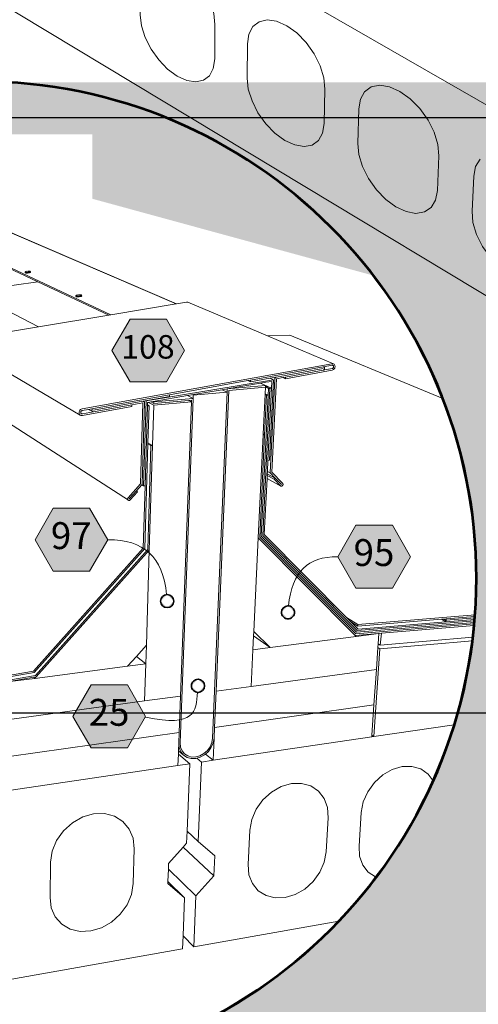
# Model space of a CAD drawing. Units: inches. Extents: x 8.03 to 18.03, y 0.01 to 8.01.
# Drawn here: x 11.02 to 12.28, y 1.4 to 4.11 of the extents above; entities that cross this region are included whole.
import ezdxf

# ---------------------------------------------------------------- set-up
doc = ezdxf.new("R2010")
doc.units = ezdxf.units.IN
doc.header["$MEASUREMENT"] = 0
doc.linetypes.add('PDF_IMPORT', pattern=[1, 0.8, -0.2])
for name, color, linetype in [('PDF31_Keynotes$$$24085$AlphaGuard$PUMA$Plus$Expansion$Joint$Detail$$Gypsum', 7, 'Continuous'), ('PDF33_DRAWINGS$$$24083$AlphaGuard$PUMA$Plus$Expansion$Joint$Detail$$Precast$Concrete$Deck', 7, 'Continuous'), ('PDF33_Inset$$$24083$AlphaGuard$PUMA$Plus$Expansion$Joint$Detail$$Precast$Concrete$Deck', 7, 'Continuous'), ('PDF33_Keynotes$$$24083$AlphaGuard$PUMA$Plus$Expansion$Joint$Detail$$Precast$Concrete$Deck', 7, 'Continuous')]:
    doc.layers.add(name, color=color, linetype=linetype)
doc.layers.add('PDF33_Text', color=7, linetype='Continuous', true_color=0x3f3f3f)
doc.styles.add('PDF ArialMT-Identity-H', font='arial.ttf')
picture_1 = doc.add_image_def('image2.png', size_in_pixel=(2444, 1768))
picture_2 = doc.add_image_def('image3.png', size_in_pixel=(1410, 866))

msp = doc.modelspace()

# ---------------------------------------------------------------- hatches: boundary and pattern name
at = {"true_color": 0xffffff}
h = msp.add_hatch(color=7, dxfattribs=at)
h.dxf.hatch_style = 1
h.paths.add_polyline_path([(10.82977014769166, 3.938271427748948), (8.662107841964975, 3.938271427748948), (8.662107841964975, 3.841799594431126), (10.40259720703217, 3.841799594431126, -0.08057207047097636)])
h.paths.add_polyline_path([(13.00202538104641, 3.938271427748948), (10.99563612604251, 3.938271427748948, -0.0805719072494561), (11.42281014179417, 3.841799594431126), (13.00202538104641, 3.841799594431126)])
h.paths.add_polyline_path([(11.42281014179417, 3.841799594431126), (10.40259720703217, 3.841799594431126, 0.02054330228991588), (10.30020813134393, 3.795584633510165), (11.52519947920102, 3.795584633510165, 0.02054325560117705)])
h.paths.add_polyline_path([(10.99563612604251, 3.938271427748948), (10.82977014769166, 3.938271427748948, 0.080572070470977), (10.40259720703217, 3.841799594431126), (11.42281014179417, 3.841799594431126, 0.08057190724945643)])
h.paths.add_polyline_path([(10.40259720703217, 3.841799594431126), (8.662107841964975, 3.841799594431126), (8.662107841964975, 3.795584633510165), (10.30020813134393, 3.795584633510165, -0.02054330228991573)])
h.paths.add_polyline_path([(13.00202538104641, 3.841799594431126), (11.42281014179417, 3.841799594431126, -0.02054325560117726), (11.52519947920102, 3.795584633510165), (13.00202538104641, 3.795584633510165)])
h = msp.add_hatch(color=7, dxfattribs=at)
h.dxf.hatch_style = 1
edge = h.paths.add_edge_path()
edge.add_line((11.22290463494484, 3.904994681242966), (11.22290463494483, 3.617991782853736))
edge.add_line((11.22290463494483, 3.617991782853736), (11.99611244262066, 3.406735947088386))
edge.add_arc((10.90732457079952, 2.566202275161151), 1.375483872485715, 37.66779222115381, 76.73636440316065)
h = msp.add_hatch(color=7, dxfattribs=at)
h.dxf.hatch_style = 1
edge = h.paths.add_edge_path()
edge.add_line((13.01911144919508, 3.841799594431126), (11.42281014179416, 3.841799594431126))
edge.add_arc((10.91183177993343, 2.573196651886092), 1.367644804810003, 0.03682774691498025, 68.06100316858033, ccw=False)
edge.add_arc((10.91183179090056, 2.574954803270737), 1.367644793844087, 270.03627736273194, 359.9631721741587, ccw=False)
edge.add_arc((10.91357441005612, 2.574948786625679), 1.367638784045705, 179.3537338040892, 269.96327233186213, ccw=False)
edge.add_line((9.54602262504297, 2.590374704210983), (9.546043474337548, 2.590377751580898))
edge.add_arc((10.91357442102337, 2.573202668531104), 1.367638795011752, 111.93904639994591, 179.280449163393, ccw=False)
edge.add_line((10.40259720703217, 3.841799594431126), (8.662107841964975, 3.841799594431126))
edge.add_line((8.662107841964975, 3.841799594431126), (8.662107841964975, 1.176272713757903))
edge.add_line((8.662107841964975, 1.176272713757903), (13.01911144919508, 1.176272713757903))
edge.add_line((13.01911144919508, 1.176272713757903), (13.01911144919508, 3.841799594431126))
at = {"layer": 'PDF33_Keynotes$$$24083$AlphaGuard$PUMA$Plus$Expansion$Joint$Detail$$Precast$Concrete$Deck', "true_color": 0xffffff, "transparency": 33554559}
for points in [[(11.32661228374103, 3.287221290459421), (11.4266607265922, 3.287221290459421), (11.47667838935615, 3.200598273947626), (11.4266607265922, 3.113974872387204), (11.32661228374103, 3.113974872387204), (11.27659441561781, 3.200598273947626)], [(11.11518197940038, 2.766584269696567), (11.21521770281186, 2.766584269696567), (11.26524829037476, 2.679961253184772), (11.21521770281186, 2.593350763588343), (11.11518197940038, 2.593350763588343), (11.06515139183748, 2.679961253184772)], [(11.94801650479407, 2.719929082581906), (12.0480522153706, 2.719929082581906), (12.0980828029335, 2.633318990869059), (12.0480522153706, 2.546695589308637), (11.94801650479407, 2.546695589308637), (11.89798591723117, 2.633318990869059)], [(11.21926054655196, 2.280434514353438), (11.31929625712849, 2.280434514353438), (11.36932684469139, 2.193811510676598), (11.31929625712849, 2.107188494164802), (11.21926054655196, 2.107188494164802), (11.16922995898906, 2.193811510676598)]]:
    msp.add_hatch(color=7, dxfattribs=at).paths.add_polyline_path(points)
at = {"layer": 'PDF33_Keynotes$$$24083$AlphaGuard$PUMA$Plus$Expansion$Joint$Detail$$Precast$Concrete$Deck', "transparency": 33554559}
h = msp.add_hatch(color=256, dxfattribs=at)
h.paths.add_polyline_path([(11.4285858927227, 2.529034987439452, 0.4141058199693028), (11.41061703375687, 2.511065743424998)], flags=0)
h.paths.add_polyline_path([(11.44655475168854, 2.511065743424998, 0.4141058199684865), (11.4285858927227, 2.529034987439462)], flags=0)
h.paths.add_polyline_path([(11.4285858927227, 2.493096884459177, 0.4141022211589661), (11.44655475168855, 2.511065743424998)], flags=0)
h.paths.add_polyline_path([(11.41061703375684, 2.511065743424998, 0.414102221156465), (11.4285858927227, 2.493096884459162)], flags=0)
h = msp.add_hatch(color=256, dxfattribs=at)
h.paths.add_polyline_path([(11.76089577069191, 2.498128160862479, 0.4141120562967551), (11.74292671920175, 2.480159301896574)], flags=0)
h.paths.add_polyline_path([(11.77886462965782, 2.480159301896574, 0.4143800151671814), (11.76089577069191, 2.498128160862411)], flags=0)
h.paths.add_polyline_path([(11.76089577069191, 2.462190442930701, 0.4146416877559158), (11.77886462965774, 2.480159301896574)], flags=0)
h.paths.add_polyline_path([(11.74292671920174, 2.480159301896574, 0.4143737776564934), (11.76089577069191, 2.462190442930739)], flags=0)
h = msp.add_hatch(color=256, dxfattribs=at)
h.paths.add_polyline_path([(11.51342494043589, 2.295977631137315, 0.4143800151709833), (11.49545608147006, 2.278008772171508)], flags=0)
h.paths.add_polyline_path([(11.53139379940169, 2.278008772171508, 0.4141102569061419), (11.51342494043589, 2.295977631137344)], flags=0)
h.paths.add_polyline_path([(11.51342494043589, 2.260039913205694, 0.4141102569073918), (11.53139379940173, 2.278008772171508)], flags=0)
h.paths.add_polyline_path([(11.49545608147005, 2.278008772171508, 0.4143800151689214), (11.51342494043589, 2.260039913205672)], flags=0)

# ---------------------------------------------------------------- linework, layer by layer
at = {"lineweight": 53}
msp.add_lwpolyline([(10.91269772802939, 1.207509822145969, 0.4138399015872447), (12.27937653197264, 2.574175495931016, 0.4138398996440077), (10.91269772802938, 3.940841182551019, 0.4138388856693687), (9.54603567370144, 2.574175495931017, 0.4138388876126456)], format="xyb", close=True, dxfattribs=at)
at = {"layer": 'PDF31_Keynotes$$$24085$AlphaGuard$PUMA$Plus$Expansion$Joint$Detail$$Gypsum', "lineweight": 53}
msp.add_lwpolyline([(10.91269772803208, 1.207310283564786, 0.4138399015872447), (12.27947630222399, 2.574075726639957, 0.4138398996440077), (10.91269772803207, 3.94084118255102, 0.4138388856693687), (9.545935904678231, 2.574075726639957, 0.4138388876126456)], format="xyb", close=True, dxfattribs=at)
at = {"layer": 'PDF33_DRAWINGS$$$24083$AlphaGuard$PUMA$Plus$Expansion$Joint$Detail$$Precast$Concrete$Deck', "lineweight": 9}
for points in [[(10.24449409733807, 5.328216450424438), (10.25036045554702, 5.232449872905703), (10.25617454043337, 5.137628113054037), (10.26146355600238, 5.051507768121508), (13.44012250128329, 3.224999223386882)], [(11.38348287829934, 4.278510898202397), (11.36727480164301, 4.265045550155686), (11.35716897591484, 4.24436210013684), (11.35382227584993, 4.217903609453278), (11.35425563389978, 4.124145217337253), (11.357838239808, 4.09398596440014), (11.3680622218815, 4.061844958014052), (11.38423104433046, 4.029887781010284), (11.40525573428432, 4.000227178560873), (11.42974528064842, 3.974845271589822), (11.45608561498666, 3.955447879173057), (11.48250445773961, 3.943334274889527), (11.50723030367027, 3.939383983968447), (11.52858301758227, 3.943898611538331)], [(11.68162338663797, 4.105049416924897), (11.66449651742096, 4.09174187315412), (11.65361650055528, 4.071084461365768), (11.64969224786469, 4.044481789230492), (11.64860284189856, 3.950080171451805), (11.65183139874225, 3.919658580717647), (11.66196324957681, 3.887149889318701), (11.67828988942582, 3.85472011318183), (11.69973472145265, 3.824534822014222), (11.72486709975618, 3.798601413772101), (11.75202087943928, 3.778639697830641), (11.77937171760568, 3.766040672160385), (11.8051080673645, 3.761670239166324), (11.82745846285105, 3.765870045630823)], [(12.15481299961237, 3.594193666166352), (12.13641289504691, 3.581843762316272), (12.11299953867207, 3.577972373533159), (12.08621343087772, 3.582788579983341), (12.05786530486002, 3.595925904071907), (12.02985841877733, 3.616451943538062), (12.00406959883428, 3.642962904405854), (11.98219140875759, 3.673699303121288), (11.96569456235048, 3.706601691515369), (11.95566763876028, 3.739503673062099), (11.95280675380534, 3.770188008440654), (11.95552345730857, 3.865219635905134), (11.9600773259617, 3.89194046438574), (11.9717711950196, 3.912584660197225), (11.98988251671018, 3.925708768308923)], [(12.47539561470503, 3.403631760749688), (12.45594576522815, 3.39150494048929), (12.4314297737862, 3.387987613894814), (12.40352782807197, 3.393289648579076), (12.37412995714285, 3.406978080215468), (12.34523072357732, 3.428094888284163), (12.31874620778738, 3.455222629736773), (12.29642224425457, 3.486523351976902), (12.27975437759465, 3.519924390858687), (12.26984600407303, 3.55320686654779), (12.26737842238997, 3.58415353972339), (12.27184057977563, 3.679815176873664), (12.2770508900683, 3.7066541616996), (12.28962389063217, 3.727259103303722)]]:
    msp.add_lwpolyline(points, dxfattribs=at)
at = {"layer": 'PDF33_DRAWINGS$$$24083$AlphaGuard$PUMA$Plus$Expansion$Joint$Detail$$Precast$Concrete$Deck', "lineweight": 15}
for points in [[(9.9038710610276, 5.282400228378825), (9.881153190513924, 5.270037305413497), (9.895510886043475, 5.091024470769938), (9.895917812139583, 5.0859323168226), (9.897663266022008, 5.064238166113963), (9.912086647712657, 5.040404654542038), (9.9380985643695, 4.997410076368116), (9.94040853863824, 4.967880833116795), (9.942206449580786, 4.9449530818662), (9.9090681553434, 4.922012127762844), (9.917533257571877, 4.816363018091351), (9.919711675780903, 4.789209238408249), (13.38013241309045, 2.704142994115981), (15.7159737345819, 4.731883383534406), (15.7360275686382, 4.820470916426745), (15.7068395653219, 4.837295996777725), (15.68127382896852, 4.860027070144159), (15.66104938150678, 4.887128195905519), (15.6474790930916, 4.916775582378061), (15.64149457853732, 4.947000521476274), (15.64351558619365, 4.975781611820579), (15.64645537328656, 4.989155038614075)], [(11.52858301758227, 3.943898611538331), (11.54507987711349, 3.956629009530785), (11.55556618385992, 3.976735313771312), (11.55928016209034, 4.002904627856741), (11.55991017177614, 4.09710959399948), (11.55653743348073, 4.127819954484422), (11.54628742630085, 4.160669478971029), (11.52981660500012, 4.193361592904944), (11.50830649365954, 4.223625786210519), (11.48323939466976, 4.249336110862957), (11.45638720699107, 4.268720287302854), (11.42960109919671, 4.280466219697633), (11.40473065184288, 4.283786894656164), (11.38348287829934, 4.278510898202397)], [(11.68162338663797, 4.105049416924897), (11.70388166400968, 4.110036643627883), (11.72977581804444, 4.106309449420593), (11.75751995948273, 4.094077688791733), (11.78523807581463, 4.074129188827142), (11.81096120959659, 4.047841718396383), (11.83290467898702, 4.017039239796606), (11.84953330456368, 3.983848475374988), (11.8597044096056, 3.950618063022763), (11.86269666688274, 3.9196321356398), (11.86047861386721, 3.82478435068175), (11.85616065105738, 3.798496486527748), (11.84488731779571, 3.778416614240959), (11.82745846285105, 3.765870045630823)], [(11.98988251671018, 3.925708768308923), (12.01319055211742, 3.93038079330739), (12.04016089614144, 3.926220634773495), (12.06894197336164, 3.913463791703195), (12.09753922119952, 3.89293775223704), (12.12395805082837, 3.86605952632785), (12.14634809424552, 3.834679901949753), (12.163159761758, 3.800990093317187), (12.17321311730195, 3.767353161716203), (12.17581166445985, 3.736091680559327), (12.17188739864515, 3.640626695044999), (12.16692661702001, 3.61423428424578), (12.15481299961237, 3.594193666166352)]]:
    msp.add_lwpolyline(points, dxfattribs=at)
at = {"layer": 'PDF33_Inset$$$24083$AlphaGuard$PUMA$Plus$Expansion$Joint$Detail$$Precast$Concrete$Deck', "lineweight": 15}
for points in [[(11.26784089979713, 3.297951286557776), (11.27396323715786, 3.298977916044831), (11.45297222882267, 3.329037520125589), (11.45393500441224, 3.329204374531077), (10.63489801635206, 3.680766491378349), (10.63420491598663, 3.680959208216686), (10.63348617138256, 3.680959208216686), (10.49973303594331, 3.661835254706524), (10.50002838107598, 3.658895998839276), (10.51391580159423, 3.652375893410817), (10.45455404825886, 3.649321097285247), (10.45470808054503, 3.641607110080664), (10.39550044934051, 3.638539774204772), (10.3956288245531, 3.632584098725216), (10.91590646659645, 3.366772311344177), (10.99595807636758, 3.378477622782423)], [(10.51391580159423, 3.652375893410817), (11.07268539447836, 3.389695680851783), (11.00788176171774, 3.380223394757128), (10.99595807636758, 3.378477622782423), (10.45799377749789, 3.641773977321106), (10.45470808054503, 3.641607110080664)], [(11.03936594304264, 3.417765481972332), (11.0383777029038, 3.417329132032074), (11.0378385321449, 3.416879870127823), (11.03781288790627, 3.416469369785461), (11.03794116043923, 3.41462098235138), (11.03841609225202, 3.414248871357235), (11.03936594304264, 3.413953539059523), (11.04072648669994, 3.413761220104767), (11.04240781436926, 3.413671131560758), (11.04428166635261, 3.413684056359706), (11.04623268208102, 3.413825061167297), (11.04813219113795, 3.4140690921528), (11.04982645644118, 3.414402813798729), (11.05122538944669, 3.414800761555816), (11.05222655438448, 3.415237111496074), (11.05275278750948, 3.415673461436332), (11.05277844458306, 3.416096873742688), (11.0526372344162, 3.417945274011723), (11.05216231543837, 3.418304845255547)], [(11.04247205331538, 3.418484239411355), (11.0407648632132, 3.418150517765426)], [(11.05121265717206, 3.418599779669678), (11.04985211351476, 3.418805036258336), (11.04817077301048, 3.418895124802345), (11.04629672850282, 3.418869262369494)], [(11.07268539447836, 3.389695680851783), (11.26784089979713, 3.297951286557776), (11.074880235833, 3.265543116875104)], [(11.17910000031648, 3.352769337732644), (11.17808610310406, 3.35229459844417), (11.17755986997907, 3.351806947191702), (11.17758552705265, 3.351344747653547), (11.17770108014593, 3.349406656724086), (11.17825297034451, 3.348995771333096), (11.17929252463051, 3.348662049687168), (11.18076860854613, 3.348431341384195), (11.18256548930873, 3.348328328041239), (11.18455489438536, 3.348341252840186), (11.18662127068273, 3.34849519528168), (11.1886106629244, 3.348752138231176), (11.19039482424732, 3.349111324426373), (11.19183233912537, 3.349547674366632), (11.19284622350284, 3.350022785868779), (11.19335973718816, 3.350510449956202), (11.19334681238921, 3.350972636659402), (11.19324418409488, 3.352448540885664), (11.19323125929593, 3.352910727588863), (11.19266663682271, 3.353321227931225)], [(11.1823216636825, 3.353552321282825), (11.18055043999348, 3.353192750039)], [(11.1916268900124, 3.353654949577154), (11.19015099862109, 3.353873118129806), (11.18836683729817, 3.353975746424135), (11.18636471278186, 3.353963206673814)], [(11.70479415991544, 3.240591952942656), (11.4854575622504, 3.333414278035927), (11.48364794921317, 3.333914854087344), (11.48172259055834, 3.333863552775135), (11.45393500441224, 3.329204374531077)], [(10.82652379373248, 3.286220125521634), (10.98477880553001, 3.312287994650192), (11.074880235833, 3.265543116875104), (10.87684971359309, 3.23228769902623)], [(12.18660848811256, 3.068396226859535), (11.76647895012869, 3.242530043872117), (11.70479415991544, 3.240591952942656), (11.88616486017533, 3.163838785233974), (11.88789750199182, 3.162722080037865), (11.88924531337449, 3.161092246205065), (11.89010526814542, 3.159076991530542), (11.89043898979135, 3.156792652039787), (11.89020789643974, 3.15441782612144), (11.88942490005461, 3.152107624197833), (11.88816717721595, 3.150015603661833), (11.88649858182126, 3.148282756486075), (11.88453483381822, 3.14702503364742), (11.88241714337368, 3.146332125806294), (11.75431143915229, 3.123049185054862), (11.74717520457914, 3.126283773219823), (11.75418296126006, 3.127554433692381), (11.85765851659021, 3.146344665556613), (11.85872371511485, 3.146691312001491), (11.85969922297905, 3.147320365945133), (11.86054625295103, 3.148193052990694), (11.86117511437035, 3.149232607276697), (11.86156034268776, 3.150400626619971), (11.86167570325673, 3.151581583597149), (11.86150883601628, 3.152723753342527), (11.86107249891098, 3.153737843079262), (11.86039232334449, 3.15454629117871), (11.85953236857356, 3.155111119011194), (11.85853120363577, 3.155534531317549)], [(10.92131005935311, 3.180614160307268), (11.18921407262942, 3.023052248875177), (11.19113923875993, 3.021910079129799), (11.19332115531562, 3.021370715846584), (11.19563154976355, 3.021473344140913), (11.33155366412458, 3.046180862136486), (11.33130983849835, 3.050775801434432), (11.22621718161004, 3.031703149236479), (11.22506208706571, 3.03165184792427), (11.22397102610823, 3.031921330624086), (11.22302136784192, 3.032485760572987), (11.21247095842368, 3.038556976310867), (11.19475865735872, 3.035348237743802), (11.19361648761334, 3.034988666499976), (11.19258966560197, 3.034334148007066), (11.19171678603209, 3.033423071613289), (11.19107499981382, 3.032344742930442), (11.19070288881967, 3.031151259037899), (11.19062591759893, 3.029919000748512), (11.19085681842621, 3.028750968570284), (11.19137033211153, 3.027711427119234), (11.19212747889877, 3.026890041385883), (11.19309025448834, 3.026312301589405)], [(11.71112174102987, 3.124294380978152), (11.65779251888022, 3.114629775928742), (11.65079749447392, 3.117915280357285), (11.65763858927368, 3.119160476280574), (11.85745306747724, 3.155342212362794), (11.85853120363577, 3.155534531317549), (11.88213473587492, 3.159808673768513), (11.8831999472345, 3.15984706311673), (11.88420111217229, 3.159577580416913)], [(11.70573108590711, 2.898309405351701), (11.70985109339227, 2.898719905694062), (11.72072229965748, 3.119892158518545), (11.71112174102987, 3.124294380978152), (11.72903928584854, 3.127541496058478), (11.85755569577157, 3.15083697656023)], [(11.65079749447392, 3.117915280357285), (11.43479811326818, 3.078807213206765)], [(11.74717520457914, 3.126283773219823), (11.72918049601541, 3.123023733340548), (11.71643543776684, 2.86596507673156), (11.74632796924789, 2.835097024551352), (11.74693117359363, 2.834250187103687), (11.74727782003851, 2.833223172568005), (11.74736771605821, 2.83210645453694), (11.74716227978019, 2.830938820242293), (11.74670027276635, 2.829834641961549), (11.74600717240091, 2.828859326621659), (11.7451215605564, 2.828063803321157), (11.74412039561861, 2.827524440037943), (11.74304227229503, 2.827267882137075), (11.74200271800903, 2.827306271485291), (11.74102721014482, 2.82763999313122), (11.7032796866516, 2.848317014612705), (11.70369036668332, 2.856647118127026), (11.70393420514451, 2.8615757790709), (11.70424226971686, 2.868031632718291), (11.70573108590711, 2.898309405351701), (11.71543427282905, 3.09686616071661), (11.68516942499459, 3.111010151970687), (11.68500255775415, 3.110984687421419), (11.69915967916645, 3.104361581484959), (11.69906978314675, 3.102205309167891), (11.71126295119673, 3.096506589472784), (11.69157416985409, 2.691910582773567), (11.9517128946136, 2.429820649761329), (12.27423966216283, 2.456630764277801)], [(11.35857119151945, 2.831310931236438), (11.34395228128754, 2.814920591956239), (11.34689133179552, 2.812032650236155), (11.32698438190022, 2.789712882957876), (11.32607311298213, 2.788904036974846), (11.32503355869613, 2.78835213394131), (11.32391685350001, 2.788082651241494), (11.32280013546895, 2.78812104058971), (11.32178625109148, 2.788454762235639), (10.89286774935483, 3.06497109400072), (10.8920976906036, 3.065510457283934), (10.89150720569754, 3.066267604071173), (10.89113510753834, 3.067166140714631), (10.89100662964612, 3.068166907768836), (10.89114783981298, 3.069180997505571), (10.89152014333144, 3.070143785930096), (10.89211042287824, 3.071003548176709), (10.92078381339315, 3.103168097592415)], [(11.46457511732586, 2.121127228830222), (11.46569182252196, 2.109588386748835), (11.46973487162133, 2.099282188005464), (11.47635759250916, 2.091016323437255), (11.47646020796854, 2.090926619941873), (11.48540626093819, 2.085073970640228), (11.49593082075853, 2.082121789974031), (11.50735410974664, 2.082262794781623), (11.51887983450477, 2.085484458147636), (11.52972539653135, 2.091555288836887), (11.53917182019316, 2.1000651843906), (11.54657772999044, 2.110448534044078), (11.55145488426283, 2.121986991076836), (11.55343155706483, 2.133910868951316), (11.55345721413841, 2.133936333500585), (11.59360482273998, 3.085969297377812), (11.57964043100097, 3.092810199653251), (11.48432812477966, 3.076355621426939)], [(11.68500255775415, 3.110984687421419), (11.59381027185295, 3.09524886663413), (11.57964043100097, 3.092810199653251)], [(11.71631988467356, 3.114950572775722), (11.69960874854639, 3.11350013309873), (11.68516942499459, 3.111010151970687)], [(11.69906978314675, 3.102205309167891), (11.69895423005347, 3.099946434226403), (11.69894130525453, 3.099792491784909)], [(11.46461368636343, 2.121152693379491), (11.49967871724954, 3.068526479012661), (11.48432812477966, 3.076355621426939), (11.3900424480454, 3.060093760038964), (11.38339407008398, 3.058951577458632), (11.37701496946312, 3.05784779706147), (11.37476900648563, 3.057462761268377), (11.37457649500656, 3.051045284134247), (11.37882478785962, 3.048747621960962), (11.37573158955088, 2.94676128070465), (11.3883867646147, 2.939471116524959), (11.37944091700432, 2.651493093588599), (11.06829590429339, 2.302626201623073), (11.06154470551333, 2.301458182279799), (11.06470212993323, 2.298596090157611), (11.31962997877442, 2.331851495171531), (11.34379814632173, 2.358945993787144)], [(11.21247095842368, 3.038556976310867), (11.2256523666125, 3.040944341979534), (11.43479811326818, 3.078807213206765), (11.43501629465579, 3.074225211542722), (11.36283240917147, 3.061133699373596), (11.36149752258775, 3.060902593187041), (11.22593477411127, 3.036323553083693)], [(11.36283240917147, 3.061133699373596), (11.36370528874134, 3.060671499835442), (11.36464221473302, 3.060106684837912), (11.36537370444667, 3.059285299104562), (11.36587428049809, 3.05825868245246), (11.36607972961106, 3.057090650274231), (11.35943114629038, 2.832286246576329), (11.35857119151945, 2.831310931236438), (11.36358973564806, 2.828204808128749), (11.36787661037366, 2.828641158069007), (11.37448659898686, 3.048362586167867), (11.37457649500656, 3.051045284134247)], [(11.49522498811845, 3.063533591957629), (11.48774229962474, 3.062866148665771), (11.39195488190128, 3.054356650995641), (11.38339407008398, 3.058951577458632)], [(11.48774229962474, 3.062866148665771), (11.49505813371297, 3.059092980149805), (11.46530678672887, 2.249951497966324)], [(12.27387858980809, 2.452547739650377), (11.94977480368414, 2.42552105559605), (11.68740284822177, 2.689651309948496), (11.7062060177199, 3.077908676563307), (11.6980813504836, 3.081759393872961)], [(11.33130983849835, 3.050775801434432), (11.3617415407383, 3.056307666724051)], [(12.27350595185939, 2.448473032133764), (11.94782398048005, 2.421221063547191), (11.68323133406513, 2.687392422172055), (11.69679797057136, 2.968927118376389), (11.69276784627095, 2.970980749564173)], [(9.638117797790159, 2.081724452297446), (10.78318016600353, 2.279433362250604), (10.78338560228154, 2.275056591505312), (10.78319309080247, 2.275018202157095), (10.78339833455618, 2.270654369045705), (10.49716608359453, 2.221098713295594), (10.49422684056223, 2.220585199610276), (10.49746122336792, 2.216670628403137), (11.06287957926209, 2.314704021939046), (11.36690110250946, 2.655574519201226), (11.37564170636614, 2.943924653131731), (11.37573158955088, 2.94676128070465)], [(12.27458833240381, 2.460712917176969), (12.19529481073606, 2.454142746915182), (12.18303721121565, 2.461266441738013), (11.95302212412373, 2.442321882383657), (11.9331664883756, 2.454771800858823), (11.92160218174495, 2.466425810984858), (11.69574549148641, 2.694182010300329), (11.7032796866516, 2.848317014612705)], [(11.72584347208043, 2.849664825995369), (11.74327336564663, 2.831670104596681)], [(11.34395228128754, 2.814920591956239), (11.32403240659329, 2.792587899879013)], [(11.67906001243281, 2.685120609596664), (11.94588590238554, 2.416934381345905), (11.94886353476605, 2.413943811331493), (11.71237965639284, 2.383088696785189), (11.66610950507128, 2.415163157656886)], [(11.3665546485889, 2.236487887638007), (11.36972480528343, 2.338384525398938), (11.34379814632173, 2.358945993787144), (11.37131624976801, 2.389801121168402), (11.37944091700432, 2.651493093588599)], [(12.18946761314873, 2.461805407137645), (12.19610327167046, 2.462344385372232), (12.27524754687853, 2.468861912954043)], [(11.9331664883756, 2.454771800858823), (11.95365098554306, 2.434107717011242)], [(12.27312069938218, 2.444395033607882), (12.01857017139696, 2.423031061633054), (12.01030449935307, 2.4223377687433), (12.01081800020343, 2.422016971896319), (12.0088926415486, 2.393741529138484), (12.0149763970368, 2.389904134511359), (12.26959802895662, 2.411805517412833)], [(12.18303721121565, 2.461266441738013), (12.18946761314873, 2.461805407137645), (12.19561560758304, 2.458224570411389), (12.19578247482348, 2.458250022125703), (12.27492417020382, 2.464788664091446)], [(11.94588590238554, 2.416934381345905), (12.01030449935307, 2.4223377687433)], [(12.00413084784517, 2.32341876336288), (12.00817388410958, 2.383178387445616), (12.0088926415486, 2.393741529138484)], [(11.56292929487379, 2.263261576571685), (11.55870665909431, 2.163533738043188), (11.99752085923197, 2.225937272860504), (12.00413084784517, 2.32341876336288), (11.65944820231091, 2.276417327686924)], [(11.06154470551333, 2.301458182279799), (10.99509812159665, 2.289893875649144), (10.98669123938589, 2.288430909056785)], [(10.98603672089298, 1.997141519259031), (10.98688375086496, 2.08989960540619), (10.99348102003848, 2.08316133142508), (11.46162312918397, 2.149736393233987), (11.46530678672887, 2.249951497966324), (11.3665546485889, 2.236487887638007), (10.99445633537837, 2.185738350111771), (10.987807944582, 2.192232990990961), (10.98688375086496, 2.08989960540619)], [(12.21831864755674, 2.170985854370573), (11.99743115573659, 2.138403179954932), (11.99186070857444, 2.142343215711339), (11.99752085923197, 2.225937272860504)], [(9.779233005651772, 1.811223234460271), (10.98597248194687, 1.989222301135699), (10.98603672089298, 1.997141519259031), (10.99260812763365, 1.99019761647559), (11.45828591272468, 2.058890548418393), (11.45944121262828, 2.090259176650016), (11.45976200947526, 2.09924341360862), (11.46054499302544, 2.120305855931826), (11.46051933595186, 2.120549489033746), (11.46055772530007, 2.120562413832693), (11.46162312918397, 2.149736393233987)], [(11.5574360114567, 2.134488223699165), (11.55525409490101, 2.121473875275099), (11.54995333579794, 2.108882554108762), (11.54186725043417, 2.097575203262557), (11.534012258422, 2.09049028283657), (11.55486905910792, 2.07312462821648), (11.99152698692851, 2.137543032659691), (11.99186070857444, 2.142343215711339)], [(11.55747459332924, 2.134514073297062), (11.55870665909431, 2.163533738043188)], [(11.45944121262828, 2.090259176650016), (11.49060439174693, 2.063652342121824), (11.4834295881362, 1.878200023724991), (11.51395118639585, 1.850142762354762), (11.55936117758722, 1.810110681176562)], [(11.534012258422, 2.09049028283657), (11.53156066664217, 2.088282709207292), (11.5197268773117, 2.081672515234825), (11.51021620186883, 2.079002742067394), (11.50716140574326, 2.078155904619728), (11.49471167979241, 2.078001577129607), (11.48321140674859, 2.081210315696672), (11.47346965078908, 2.087589416317539), (11.45976200947526, 2.09924341360862)], [(11.98175957389541, 1.765611766378968), (11.96672976543756, 1.785018127387894), (11.9580406810873, 1.809199219734155), (11.95634641578408, 1.836550661299265), (11.96257138143914, 1.929758009350675), (11.96806465202127, 1.958675045802473), (11.98038629796348, 1.986822010668083), (11.99870180337419, 2.012235361303731), (12.02172759581686, 2.033118011587547), (12.04785970389153, 2.048032074427812), (12.07526225424454, 2.055951292551145), (12.10202303121422, 2.056349253143186), (12.12630693154417, 2.049238483119302), (12.14644498762602, 2.035158730811338)], [(11.67921414739862, 1.714207710359822), (11.66318318683793, 1.733845177555303), (11.65365958659611, 1.758372916346441), (11.65134938467251, 1.786121920620009), (11.65598271331867, 1.880766783549466), (11.66111681054056, 1.910146006704463), (11.67337421753665, 1.938768095907176), (11.69192062377465, 1.96463072128203), (11.71547285470158, 1.985923871908208), (11.74236209672854, 2.001158718760499), (11.77071451070712, 2.009296105436484), (11.79855341100039, 2.009783769523905), (11.82395383683708, 2.002647534950754), (11.84518292820651, 1.988413853036251)], [(11.30678209970721, 1.904884021998243), (11.28352521391295, 1.919361734898249), (11.25607133657782, 1.926549270783611), (11.2262684957572, 1.925881840326708), (11.19617051516318, 1.917359405022676), (11.16789507240534, 1.901546805538953), (11.14341884028568, 1.879534910308708), (11.12444882921702, 1.852850912035455), (11.11231988727819, 1.823381985385078), (11.10786615814711, 1.793181376496729), (11.10626178886357, 1.695994833243438), (11.10972708533151, 1.667514146731899), (11.12079081591074, 1.642409053192911)], [(11.4834295881362, 1.878200023724991), (11.48214620822396, 1.845047234170446), (11.47243009650307, 1.834163295630598), (11.43251337589384, 1.789433287481404), (11.43194875342062, 1.773659462394525), (11.43071649513124, 1.739441281791035)], [(11.43052398365217, 1.733858102354251), (11.43071649513124, 1.739441281791035), (11.47633193543558, 1.694544791450028), (11.4723145434098, 1.590478956573081)], [(10.30879143947323, 1.348508907857585), (11.47091562323924, 1.554425300499505), (11.4723145434098, 1.590478956573081), (11.50218162317653, 1.559970090588072), (11.90087896647228, 1.630615506580802)]]:
    msp.add_lwpolyline(points, dxfattribs=at)
at = {"layer": 'PDF33_Inset$$$24083$AlphaGuard$PUMA$Plus$Expansion$Joint$Detail$$Precast$Concrete$Deck', "lineweight": 9}
for points in [[(10.49973303594331, 3.661835254706524), (11.27396323715786, 3.298977916044831)], [(10.63348617138256, 3.680959208216686), (11.45297222882267, 3.329037520125589)], [(11.03781288790627, 3.416469369785461), (11.03828780688411, 3.416096873742688), (11.03923765767473, 3.415801926493602), (11.04059800880771, 3.415596297691271), (11.0422795418363, 3.41550659419589), (11.04415339381966, 3.415532443793787), (11.04610421702375, 3.415673461436332), (11.04799099380605, 3.41591747958688), (11.04969797854896, 3.416251201232809), (11.05109710407878, 3.416648763941269), (11.05209826901657, 3.417072574131207), (11.05262450214157, 3.417521848870412), (11.0526372344162, 3.417945274011723)], [(11.17758552705265, 3.351344747653547), (11.17812468497659, 3.350933862262557), (11.17917716406155, 3.350600140616629), (11.18064032317822, 3.350369047265029), (11.18243721677578, 3.3502664189707), (11.18443934129208, 3.350292268568596), (11.18650591011377, 3.350433286211141), (11.18849531519039, 3.350690229160637), (11.19026653887941, 3.351049415355835), (11.19171678603209, 3.351485752461138), (11.19273087576883, 3.351960876798241), (11.19324418409488, 3.352448540885664)], [(11.18921407262942, 3.023052248875177), (11.18768666173168, 3.024707932305874), (11.18665985255526, 3.02677450112756), (11.18621057781606, 3.029123079564428), (11.18635178798292, 3.031574684179209), (11.18709618966057, 3.033962037012922), (11.18837976209712, 3.036131234128937), (11.19012534154751, 3.037940847166173), (11.19219170500993, 3.039249884151993), (11.19446351758532, 3.039981553555009), (11.88203191505627, 3.16430098477213), (11.88416253029976, 3.164377763468562), (11.88616486017533, 3.163838785233974)], [(11.85745306747724, 3.155342212362794), (11.85851827883683, 3.15538060171101), (11.85953236857356, 3.155111119011194)], [(11.88420111217229, 3.159577580416913), (11.88506106694322, 3.15901275258443), (11.88572851023508, 3.158204304484981), (11.88616486017533, 3.157190214748246), (11.88633171458082, 3.156060969801816), (11.88621616148754, 3.154867088025691), (11.8858311385294, 3.153711993481365), (11.88518935231113, 3.152659514396414), (11.88435504177883, 3.1517997521498), (11.88337972643894, 3.151170698206159), (11.88232726018894, 3.150824051761282), (11.85765851659021, 3.146344665556613)], [(11.36358973564806, 2.828204808128749), (11.37055911581573, 3.061711054121445), (11.72072229965748, 3.119892158518545)], [(11.65779251888022, 3.114629775928742), (11.65763858927368, 3.119160476280574)], [(11.72903928584854, 3.127541496058478), (11.72796116252497, 3.127195247497184), (11.72697292238612, 3.126553268754593), (11.72612587957919, 3.125680568874078), (11.72549682563555, 3.124628102624081), (11.72511178984246, 3.123460070445852), (11.72500917438308, 3.122664162096723), (11.72500917438308, 3.12226658655331), (11.71222553426199, 2.863706188955117), (11.72584347208043, 2.849664825995369), (11.72277594368022, 2.846237906040697)], [(11.75418296126006, 3.127554433692381), (11.75431143915229, 3.123049185054862)], [(11.39195488190128, 3.054356650995641), (11.39209607923319, 3.058989966806848), (11.49967871724954, 3.068526479012661), (11.50001243889547, 3.077729282407499), (11.59360482273998, 3.085969297377812), (11.59400278333202, 3.095159175973702)], [(11.59381027185295, 3.09524886663413), (11.59400278333202, 3.095159175973702), (11.69915967916645, 3.104361581484959)], [(11.70709162956441, 3.096134478478638), (11.7062060177199, 3.077908676563307), (11.70203469608758, 3.077536565569161), (11.69679797057136, 2.968927118376389), (11.69265230601262, 2.968529157784348)], [(11.71631988467356, 3.114950572775722), (11.71543427282905, 3.09686616071661), (11.71126295119673, 3.096506589472784), (11.70709162956441, 3.096134478478638), (11.69895423005347, 3.099946434226403)], [(11.49522498811845, 3.063533591957629), (11.49505813371297, 3.059092980149805), (11.39181367173442, 3.049903114388869), (11.37701496946312, 3.05784779706147)], [(11.69796598991464, 3.079474656498622), (11.70203469608758, 3.077536565569161)], [(9.646796806541733, 2.059846801390059), (11.06648608589688, 2.306656325923489), (11.375269595372, 2.652853829770211), (11.38408715761447, 2.939060231133969), (11.3883867646147, 2.939471116524959), (11.39181367173442, 3.049903114388869)], [(11.22302136784192, 3.032485760572987), (11.22225111656637, 3.033320058270332), (11.22175052768, 3.034359997604963), (11.22151962685271, 3.03552763189961), (11.22159659807346, 3.036746965390048), (11.22196890159192, 3.037940847166173), (11.22261049528588, 3.039018777965439), (11.22348337485576, 3.039917327443851), (11.22451019686713, 3.040571833101807), (11.2256523666125, 3.040944341979534)], [(11.32178625109148, 2.788454762235639), (11.32091355121097, 2.789083816179281), (11.32024610791911, 2.789943976309477), (11.31984816016202, 2.790996455394428), (11.31973260706875, 2.792151549938755), (11.31991238627318, 2.793332109032349), (11.32037439328702, 2.794461751862361), (11.32108041845141, 2.795475841599096), (11.35519558571194, 2.83372374861942), (11.3617415407383, 3.056307666724051)], [(11.36149752258775, 3.060902593187041), (11.36262715258281, 3.060940982535258), (11.36370528874134, 3.060671499835442)], [(11.37448659898686, 3.048362586167867), (11.37882478785962, 3.048747621960962)], [(11.39209607923319, 3.058989966806848), (11.3900424480454, 3.060093760038964)], [(11.22621718161004, 3.031703149236479), (11.19533621746584, 3.026094133036754), (11.19418111008655, 3.026055743688537), (11.19309025448834, 3.026312301589405)], [(11.38408715761447, 2.939060231133969), (11.37564170636614, 2.943924653131731)], [(11.70369036668332, 2.856647118127026), (11.72277594368022, 2.846237906040697), (11.74021855668611, 2.828256122275914), (11.74102721014482, 2.82763999313122)], [(11.70393420514451, 2.8615757790709), (11.72584347208043, 2.849664825995369)], [(11.70424226971686, 2.868031632718291), (11.71222553426199, 2.863706188955117)], [(10.78339833455618, 2.270654369045705), (11.06106977370054, 2.31872120860556), (11.36270412380355, 2.656935255382837), (11.36787661037366, 2.828641158069007)], [(11.953458474064, 2.446505936290613), (11.92160218174495, 2.466425810984858)], [(11.95302212412373, 2.442321882383657), (11.953458474064, 2.446505936290613), (12.27555940896086, 2.472944887132172)], [(12.19578247482348, 2.458250022125703), (12.19529481073606, 2.454142746915182), (11.95365098554306, 2.434107717011242)], [(12.19610327167046, 2.462344385372232), (12.19561560758304, 2.458224570411389)], [(11.66426131016151, 2.376812224458651), (11.71237965639284, 2.383088696785189), (11.66669998997734, 2.42744620889161)], [(11.94886353476605, 2.413943811331493), (12.01081800020343, 2.422016971896319)], [(12.0149763970368, 2.389904134511359), (12.01857017139696, 2.423031061633054)], [(11.31962997877442, 2.331851495171531), (11.36972480528343, 2.338384525398938), (11.37131624976801, 2.389801121168402)], [(12.013859884365, 2.379584625920412), (12.2683368052922, 2.401637277323366)], [(11.99152698692851, 2.137543032659691), (11.99743115573659, 2.138403179954932), (12.013859884365, 2.379584625920412), (12.00817388410958, 2.383178387445616)], [(10.99544476804152, 2.289573078802163), (11.06470212993323, 2.298596090157611), (11.06829590429339, 2.302626201623073)], [(11.47346965078908, 2.087589416317539), (11.46612817246223, 2.096702118333413), (11.46170008756977, 2.107945628117087), (11.46054499302544, 2.120305855931826)], [(11.46461368636343, 2.121152693379491), (11.46569182252196, 2.109588386748835)], [(11.5227944057119, 2.068401211026309), (11.55486905910792, 2.07312462821648), (11.5574360114567, 2.134488223699165), (11.55747459332924, 2.134514073297062)], [(11.49060439174693, 2.063652342121824), (11.45828591272468, 2.058890548418393)], [(11.51021620186883, 2.079002742067394), (11.5227944057119, 2.068401211026309), (11.51395118639585, 1.850142762354762)], [(12.14644498762602, 2.035158730811338), (12.16010509462404, 2.016491051271718)], [(11.84518292820651, 1.988413853036251), (11.86084139272443, 1.968108942548912), (11.86989006115346, 1.943157791451418), (11.87177683793575, 1.915254459687727), (11.8660011470199, 1.821610761696058), (11.86067473084325, 1.792937358346181), (11.84850702734254, 1.765085725778284), (11.83033273209869, 1.739890543695287), (11.80737116576718, 1.719020818210419), (11.78113644223313, 1.703875662018554), (11.75336158836167, 1.695468792642754), (11.72590771102654, 1.694403388758854), (11.70062283828312, 1.700782476544767), (11.67921414739862, 1.714207710359822)], [(11.12079081591074, 1.642409053192911), (11.1386699713812, 1.622373625405389), (11.16206806734233, 1.608730223037682), (11.1893809270349, 1.602364060050717), (11.21874723822591, 1.603647632487269), (11.24819070032702, 1.612452077406483), (11.27574719312151, 1.628162048595877), (11.29959456382185, 1.649725066970499), (11.31816681965774, 1.675689922756099), (11.33021877754087, 1.704350401307028), (11.33491634513314, 1.733793863408138), (11.33781700629291, 1.829927542527849), (11.33482664163776, 1.858562556529511), (11.32425057514594, 1.884129849606653), (11.30678209970721, 1.904884021998243)], [(11.47243009650307, 1.834163295630598), (11.55697401727782, 1.754881757445658), (11.55936117758722, 1.810110681176562)], [(11.43194875342062, 1.773659462394525), (11.5078545061087, 1.699871015102361), (11.55697401727782, 1.754881757445658)], [(12.00384628882878, 1.751839048758352), (12.00209012862138, 1.752302085657189), (11.98175957389541, 1.765611766378968)], [(11.43052398365217, 1.733858102354251), (11.47633193543558, 1.694544791450028)], [(11.50218162317653, 1.559970090588072), (11.5078545061087, 1.699871015102361)]]:
    msp.add_lwpolyline(points, dxfattribs=at)
at = {"layer": 'PDF33_Inset$$$24083$AlphaGuard$PUMA$Plus$Expansion$Joint$Detail$$Precast$Concrete$Deck', "linetype": 'PDF_IMPORT', "lineweight": 15, "ltscale": 0.002058506154088162}
msp.add_lwpolyline([(11.03936594304264, 3.417765481972332), (11.04435863757336, 3.418728257561903), (11.05216231543837, 3.418304845255547)], dxfattribs=at)
at = {"layer": 'PDF33_Inset$$$24083$AlphaGuard$PUMA$Plus$Expansion$Joint$Detail$$Precast$Concrete$Deck', "linetype": 'PDF_IMPORT', "lineweight": 15, "ltscale": 0.002172424774630113}
msp.add_lwpolyline([(11.17910000031648, 3.352769337732644), (11.18431106875913, 3.353821803982641), (11.19266663682271, 3.353321227931225)], dxfattribs=at)
at = {"layer": 'PDF33_Inset$$$24083$AlphaGuard$PUMA$Plus$Expansion$Joint$Detail$$Precast$Concrete$Deck', "lineweight": 15}
msp.add_lwpolyline([(11.69796598991464, 3.079474656498622), (11.6980813504836, 3.081759393872961), (11.69894130525453, 3.099792491784909), (11.59803290763243, 3.090936347669903), (11.56292929487379, 2.263261576571685), (11.65944820231091, 2.276417327686924), (11.66426131016151, 2.376812224458651), (11.66610950507128, 2.415163157656886), (11.66669998997734, 2.42744620889161), (11.67906001243281, 2.685120609596664), (11.69265230601262, 2.968529157784348), (11.69276784627095, 2.970980749564173)], close=True, dxfattribs=at)
at = {"layer": 'PDF33_Keynotes$$$24083$AlphaGuard$PUMA$Plus$Expansion$Joint$Detail$$Precast$Concrete$Deck', "lineweight": 9}
for points in [[(11.32661228374103, 3.287221290459421), (11.4266607265922, 3.287221290459421), (11.47667838935615, 3.200598273947626), (11.4266607265922, 3.113974872387204), (11.32661228374103, 3.113974872387204), (11.27659441561781, 3.200598273947626)], [(11.11518197940038, 2.766584269696567), (11.21521770281186, 2.766584269696567), (11.26524829037476, 2.679961253184772), (11.21521770281186, 2.593350763588343), (11.11518197940038, 2.593350763588343), (11.06515139183748, 2.679961253184772)], [(11.94801650479407, 2.719929082581906), (12.0480522153706, 2.719929082581906), (12.0980828029335, 2.633318990869059), (12.0480522153706, 2.546695589308637), (11.94801650479407, 2.546695589308637), (11.89798591723117, 2.633318990869059)], [(11.21926054655196, 2.280434514353438), (11.31929625712849, 2.280434514353438), (11.36932684469139, 2.193811510676598), (11.31929625712849, 2.107188494164802), (11.21926054655196, 2.107188494164802), (11.16922995898906, 2.193811510676598)]]:
    msp.add_lwpolyline(points, close=True, dxfattribs=at)
at = {"layer": 'PDF33_Keynotes$$$24083$AlphaGuard$PUMA$Plus$Expansion$Joint$Detail$$Precast$Concrete$Deck', "lineweight": 35}
for points in [[(11.4285858927227, 2.493096884459177, 0.4141022211589661), (11.44655475168854, 2.511065743424998, 0.4141058199684865), (11.4285858927227, 2.529034987439452, 0.4141058199693028), (11.41061703375687, 2.511065743424998, 0.414102221156465)], [(11.76089577069191, 2.462190442930701, 0.4146416877559158), (11.77886462965782, 2.480159301896574, 0.4143800151671814), (11.76089577069191, 2.498128160862479, 0.4141120562967551), (11.74292671920175, 2.480159301896574, 0.4143737776564934)], [(11.51342494043589, 2.260039913205694, 0.4141102569073918), (11.53139379940169, 2.278008772171508, 0.4141102569061419), (11.51342494043589, 2.295977631137315, 0.4143800151709833), (11.49545608147006, 2.278008772171508, 0.4143800151689214)]]:
    msp.add_lwpolyline(points, format="xyb", close=True, dxfattribs=at)
at = {"layer": 'PDF33_Keynotes$$$24083$AlphaGuard$PUMA$Plus$Expansion$Joint$Detail$$Precast$Concrete$Deck', "lineweight": 15}
for points in [[(11.4270970636975, 2.528893584748288), (11.41586647871277, 2.633986434160917), (11.36484745848672, 2.679961253184772), (11.26524829037476, 2.679961253184772)], [(11.762320360771, 2.497987156054819), (11.77206211673052, 2.592105965548636), (11.81487951133447, 2.633318990869059), (11.89798591723117, 2.633318990869059)], [(11.51193612424564, 2.260193855647166), (11.50817549547999, 2.207326833035661), (11.50586510103207, 2.163225865995154), (11.36932684469139, 2.191937645858294)]]:
    msp.add_open_spline(points, degree=3, dxfattribs=at)

# ---------------------------------------------------------------- texts
at = {"layer": 'PDF33_Text', "attachment_point": 4, "style": 'PDF ArialMT-Identity-H'}
for s, insert, char_height in [('108', (11.30223847786544, 3.202234566532467), 0.06468816951202128), ('97', (11.10871339149796, 2.681693701449148), 0.07392933658516718), ('95', (11.94154791032377, 2.635051443169426), 0.07392933658516718), ('25', (11.21279214846648, 2.195543956885375), 0.07392933658516718)]:
    msp.add_mtext(s, dxfattribs=dict(at, insert=insert, char_height=char_height))

# ---------------------------------------------------------------- referenced raster images: frames only (the image files are external)
at = {"layer": 'PDF33_DRAWINGS$$$24083$AlphaGuard$PUMA$Plus$Expansion$Joint$Detail$$Precast$Concrete$Deck'}
image = msp.add_image(picture_1, insert=(8.149701322001107, 2.203182597827901), size_in_units=(7.697971886765654, 5.5682048554477825), dxfattribs=at)
image.dxf.flags = 15
at = {"layer": 'PDF33_Inset$$$24083$AlphaGuard$PUMA$Plus$Expansion$Joint$Detail$$Precast$Concrete$Deck'}
image = msp.add_image(picture_2, insert=(8.662272127470406, 1.176474517977513), size_in_units=(4.339600739666977, 2.6653323061571372), dxfattribs=at)
image.dxf.flags = 15

doc.saveas('drawing.dxf')
